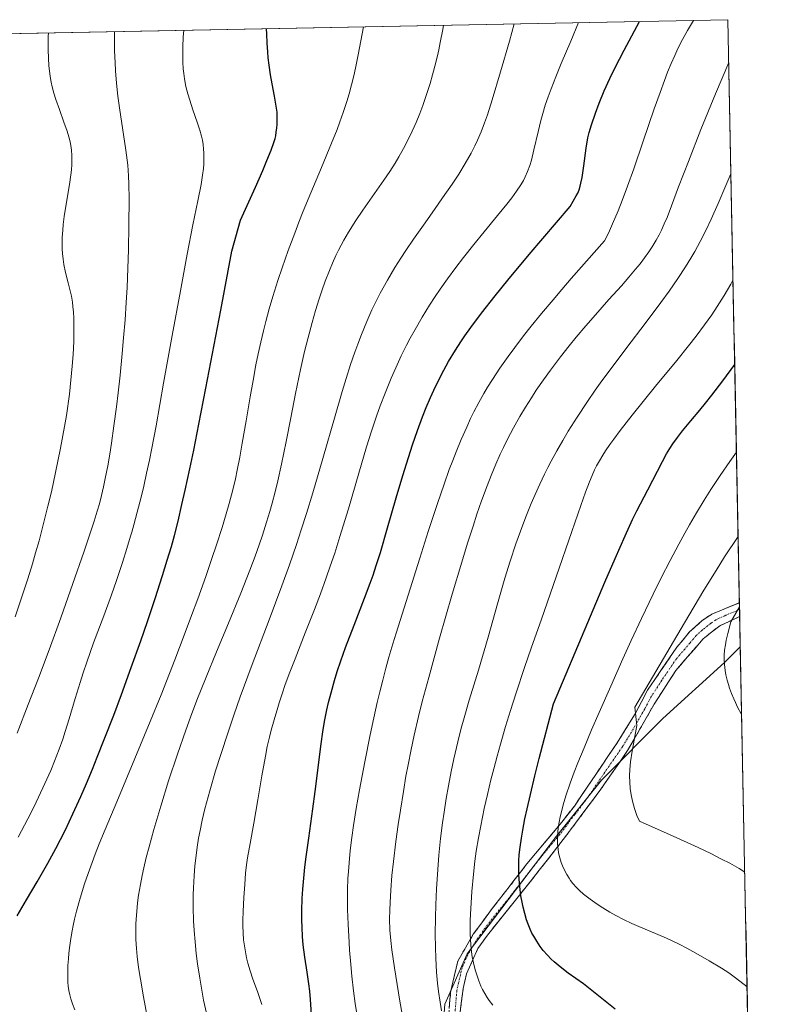
# Model space of a CAD drawing. Units: metres. Extents: x 635278 to 638749, y 4701986 to 4704366.
# Drawn here: x 638498 to 638715, y 4704081 to 4704366 of the extents above; entities that cross this region are included whole.
import ezdxf

# ---------------------------------------------------------------- set-up
doc = ezdxf.new("R2010")
doc.units = ezdxf.units.M
doc.header["$MEASUREMENT"] = 0
doc.linetypes.add('TRAZO_Y_PUNTO', pattern=[1, 0.5, -0.25, 0, -0.25])
doc.linetypes.add('TRAZOSX2', pattern=[1.5, 1, -0.5])
for name, color, linetype, lineweight in [('Arbolado forestal CxS', 92, 'Continuous', 0), ('Camino', 19, 'TRAZOSX2', 0), ('Camino Cxs', 19, 'Continuous', 0), ('Camino eje', 19, 'TRAZO_Y_PUNTO', 0), ('Curva de nivel maestra', 36, 'Continuous', 30), ('Curva de nivel normal', 36, 'Continuous', 0), ('Matorral CxS', 135, 'Continuous', 0), ('Municipio CxS', 142, 'Continuous', 0)]:
    doc.layers.add(name, color=color, linetype=linetype, lineweight=lineweight)

# ---------------------------------------------------------------- blocks, each defined once
blk = doc.blocks.new('*U171')
at = {"layer": 'Curva de nivel normal', "color": 36, "linetype": 'Continuous', "lineweight": 0}
blk.add_polyline3d([(638496.81, 4704159.77, 690), (638499.99, 4704168.05, 690), (638502.97, 4704175.74, 690), (638506.04, 4704183.87, 690), (638509.41, 4704193.15, 690), (638512.93, 4704203.16, 690), (638516.07, 4704212.22, 690), (638518.05, 4704217.97, 690), (638519.11, 4704221.17, 690), (638520.01, 4704224.09, 690), (638520.61, 4704226.17, 690), (638521.23, 4704228.59, 690), (638521.83, 4704231.13, 690), (638522.34, 4704233.53, 690), (638523.03, 4704237.18, 690), (638523.61, 4704240.59, 690), (638524.1, 4704243.73, 690), (638524.82, 4704248.78, 690), (638525.55, 4704254.28, 690), (638526.04, 4704258.31, 690), (638526.6, 4704263.46, 690), (638527.24, 4704269.71, 690), (638527.65, 4704274.26, 690), (638528.05, 4704279.43, 690), (638528.4, 4704284.51, 690), (638528.65, 4704288.81, 690), (638528.89, 4704294.45, 690), (638529.06, 4704299.7, 690), (638529.17, 4704306.85, 690), (638529.21, 4704314.49, 690), (638529.17, 4704318.69, 690), (638529.07, 4704321.13, 690), (638528.82, 4704324.22, 690), (638528.27, 4704328.56, 690), (638526.44, 4704340.82, 690), (638526, 4704344.18, 690), (638525.59, 4704347.97, 690), (638525.3, 4704351.49, 690), (638525.16, 4704353.99, 690), (638525.04, 4704357.35, 690), (638524.95, 4704362.41, 690), (638524.9517, 4704362.8491, 690)], dxfattribs=at)
blk = doc.blocks.new('*U172')
at = {"layer": 'Curva de nivel normal', "color": 36, "linetype": 'Continuous', "lineweight": 0}
blk.add_polyline3d([(638496.22, 4704193.47, 685), (638498.46, 4704200.09, 685), (638499.88, 4704204.47, 685), (638501.22, 4704208.82, 685), (638502.15, 4704211.96, 685), (638503.16, 4704215.49, 685), (638504.29, 4704219.72, 685), (638505.73, 4704225.46, 685), (638506.72, 4704229.68, 685), (638507.93, 4704235.27, 685), (638509.35, 4704242.32, 685), (638510.5, 4704248.52, 685), (638511.05, 4704251.76, 685), (638511.94, 4704257.95, 685), (638512.75, 4704266.07, 685), (638512.99, 4704269.44, 685), (638513.19, 4704273.18, 685), (638513.26, 4704275.85, 685), (638513.26, 4704278.28, 685), (638513.22, 4704279.92, 685), (638513.11, 4704281.66, 685), (638512.96, 4704283.29, 685), (638512.79, 4704284.6, 685), (638512.51, 4704286.29, 685), (638512.17, 4704287.86, 685), (638511.58, 4704290.19, 685), (638510.84, 4704293.14, 685), (638510.35, 4704295.46, 685), (638510.11, 4704297.01, 685), (638509.95, 4704298.64, 685), (638509.88, 4704299.89, 685), (638509.84, 4704301.13, 685), (638509.84, 4704301.69, 685), (638509.89, 4704303.26, 685), (638510.02, 4704305.43, 685), (638510.17, 4704307.06, 685), (638510.46, 4704309.34, 685), (638511.09, 4704313.49, 685), (638511.93, 4704318.64, 685), (638512.34, 4704321.46, 685), (638512.51, 4704322.89, 685), (638512.62, 4704324.39, 685), (638512.67, 4704325.82, 685), (638512.65, 4704327, 685), (638512.51, 4704328.59, 685), (638512.33, 4704329.9, 685), (638512.12, 4704330.97, 685), (638511.75, 4704332.46, 685), (638511.28, 4704334.03, 685), (638510.36, 4704336.67, 685), (638509.04, 4704340.33, 685), (638508.03, 4704343.22, 685), (638507.46, 4704345.07, 685), (638506.97, 4704346.91, 685), (638506.67, 4704348.27, 685), (638506.39, 4704349.86, 685), (638506.16, 4704351.51, 685), (638506.01, 4704353.02, 685), (638505.88, 4704355.2, 685), (638505.82, 4704357.57, 685), (638505.83, 4704361.58, 685), (638505.85, 4704362.47, 685)], dxfattribs=at)
blk = doc.blocks.new('*U177')
at = {"layer": 'Curva de nivel normal', "color": 36, "linetype": 'Continuous', "lineweight": 0}
blk.add_polyline3d([(638707.51756, 4704119.59224, 760), (638705.87, 4704120.57, 760), (638703.15, 4704122.11, 760), (638700.83, 4704123.35, 760), (638697.67, 4704124.95, 760), (638694.04, 4704126.7, 760), (638690.86, 4704128.18, 760), (638685.93, 4704130.39, 760), (638677.01, 4704134.28, 760), (638676.31, 4704135.95, 760), (638675.54, 4704138.02, 760), (638674.96, 4704140.08, 760), (638674.59, 4704141.94, 760), (638674.36, 4704143.78, 760), (638674.22, 4704145.6, 760), (638674.17, 4704147.4, 760), (638674.22, 4704149.26, 760), (638674.44, 4704151.45, 760), (638674.89, 4704154.59, 760), (638676.23, 4704161.99, 760), (638675.67, 4704167.27, 760), (638690.02, 4704191.76, 760), (638695.67, 4704201.17, 760), (638699.19, 4704206.89, 760), (638701.67, 4704210.79, 760), (638705.58568, 4704216.72574, 760)], dxfattribs=at)
blk = doc.blocks.new('*U178')
at = {"layer": 'Curva de nivel normal', "color": 36, "linetype": 'Continuous', "lineweight": 0}
blk.add_polyline3d([(638534.34, 4704078.21, 710), (638533.4, 4704083.41, 710), (638532.48, 4704088.55, 710), (638531.95, 4704091.94, 710), (638531.56, 4704095.16, 710), (638531.35, 4704097.45, 710), (638531.22, 4704100.03, 710), (638531.17, 4704102.6, 710), (638531.2, 4704104.45, 710), (638531.27, 4704105.95, 710), (638531.43, 4704108.19, 710), (638531.68, 4704110.66, 710), (638531.99, 4704112.87, 710), (638532.5, 4704115.95, 710), (638533.01, 4704118.58, 710), (638533.48, 4704120.76, 710), (638534.19, 4704123.78, 710), (638534.99, 4704126.9, 710), (638536.36, 4704131.85, 710), (638538.39, 4704138.68, 710), (638540.68, 4704146, 710), (638543.22, 4704153.67, 710), (638545.63, 4704160.62, 710), (638547, 4704164.44, 710), (638548.86, 4704169.3, 710), (638551.52, 4704176, 710), (638554.55, 4704183.38, 710), (638557.97, 4704191.59, 710), (638561.57, 4704200.33, 710), (638564.21, 4704207.01, 710), (638565.71, 4704211.03, 710), (638566.86, 4704214.27, 710), (638567.81, 4704217.07, 710), (638569.02, 4704220.86, 710), (638569.96, 4704223.97, 710), (638570.65, 4704226.41, 710), (638571.51, 4704229.65, 710), (638572.28, 4704232.81, 710), (638573.36, 4704237.64, 710), (638574.7, 4704244.18, 710), (638576.04, 4704251.07, 710), (638577.42, 4704258.12, 710), (638578.88, 4704265.08, 710), (638580.06, 4704270.27, 710), (638580.96, 4704273.92, 710), (638582.21, 4704278.65, 710), (638583.22, 4704282.16, 710), (638584.26, 4704285.51, 710), (638585.05, 4704287.87, 710), (638586.05, 4704290.63, 710), (638587.26, 4704293.75, 710), (638588.16, 4704295.89, 710), (638589.14, 4704298.04, 710), (638589.89, 4704299.59, 710), (638591.43, 4704302.52, 710), (638592.73, 4704304.84, 710), (638594.88, 4704308.24, 710), (638596.9, 4704311.2, 710), (638600.32, 4704316.03, 710), (638603.03, 4704319.89, 710), (638604.69, 4704322.36, 710), (638606.27, 4704324.84, 710), (638607.38, 4704326.68, 710), (638608.69, 4704329.02, 710), (638610.17, 4704331.88, 710), (638611.2, 4704334.02, 710), (638612.32, 4704336.55, 710), (638613.4, 4704339.17, 710), (638614.29, 4704341.54, 710), (638615.47, 4704344.95, 710), (638616.41, 4704347.91, 710), (638617.12, 4704350.42, 710), (638618.04, 4704353.99, 710), (638618.71, 4704356.75, 710), (638618.91, 4704357.62, 710), (638619.34, 4704359.75, 710), (638620.08, 4704363.52, 710), (638620.29, 4704364.72, 710)], dxfattribs=at)
blk = doc.blocks.new('*U179')
at = {"layer": 'Curva de nivel normal', "color": 36, "linetype": 'Continuous', "lineweight": 0}
blk.add_polyline3d([(638513.51, 4704079.71, 705), (638512.84, 4704081.4, 705), (638512.33, 4704082.92, 705), (638512.04, 4704084, 705), (638511.79, 4704085.24, 705), (638511.61, 4704086.52, 705), (638511.51, 4704087.72, 705), (638511.44, 4704089.49, 705), (638511.44, 4704091.11, 705), (638511.5, 4704092.52, 705), (638511.63, 4704094.49, 705), (638511.78, 4704096.11, 705), (638512.04, 4704098.28, 705), (638512.34, 4704100.36, 705), (638512.71, 4704102.56, 705), (638513.02, 4704104.14, 705), (638513.42, 4704105.95, 705), (638513.99, 4704108.24, 705), (638515.05, 4704112.03, 705), (638516.33, 4704116.15, 705), (638517.35, 4704119.17, 705), (638518.49, 4704122.33, 705), (638519.4, 4704124.77, 705), (638520.58, 4704127.77, 705), (638522.25, 4704131.86, 705), (638525.63, 4704139.95, 705), (638530.9, 4704152.47, 705), (638535.33, 4704163.13, 705), (638538.47, 4704170.89, 705), (638542.46, 4704181.02, 705), (638545.2, 4704188.14, 705), (638547.33, 4704193.84, 705), (638549.1, 4704198.69, 705), (638551.41, 4704205.16, 705), (638553.22, 4704210.35, 705), (638554.54, 4704214.3, 705), (638556.17, 4704219.37, 705), (638557.38, 4704223.33, 705), (638558.22, 4704226.31, 705), (638559.25, 4704230.2, 705), (638560.01, 4704233.38, 705), (638560.56, 4704235.97, 705), (638561.28, 4704239.65, 705), (638562.01, 4704243.7, 705), (638563.11, 4704250.21, 705), (638564.27, 4704257.15, 705), (638565.11, 4704261.91, 705), (638565.96, 4704266.42, 705), (638566.6, 4704269.57, 705), (638567.34, 4704273, 705), (638568.11, 4704276.28, 705), (638568.8, 4704279.01, 705), (638569.78, 4704282.63, 705), (638570.83, 4704286.21, 705), (638572.31, 4704290.86, 705), (638573.54, 4704294.5, 705), (638575.31, 4704299.5, 705), (638577.18, 4704304.55, 705), (638578.4, 4704307.76, 705), (638579.66, 4704310.93, 705), (638581.83, 4704316.23, 705), (638584.92, 4704323.58, 705), (638587.86, 4704330.62, 705), (638589.44, 4704334.55, 705), (638590.28, 4704336.77, 705), (638591.23, 4704339.47, 705), (638592.26, 4704342.64, 705), (638592.95, 4704344.91, 705), (638593.66, 4704347.48, 705), (638594.29, 4704350.05, 705), (638594.8, 4704352.29, 705), (638595.57, 4704356.18, 705), (638597.07, 4704364.27, 705)], dxfattribs=at)
blk = doc.blocks.new('*U184')
at = {"layer": 'Curva de nivel normal', "color": 36, "linetype": 'Continuous', "lineweight": 0}
blk.add_polyline3d([(638634.53, 4704081.06, 745), (638633.52, 4704082.41, 745), (638632.9, 4704083.29, 745), (638632.22, 4704084.41, 745), (638631.6, 4704085.57, 745), (638631.11, 4704086.58, 745), (638630.48, 4704088.1, 745), (638629.88, 4704089.78, 745), (638629.44, 4704091.26, 745), (638628.95, 4704093.32, 745), (638628.62, 4704095.06, 745), (638628.42, 4704096.5, 745), (638628.2, 4704098.48, 745), (638628.07, 4704100.18, 745), (638628.01, 4704101.6, 745), (638627.98, 4704103.58, 745), (638628.01, 4704105.66, 745), (638628.15, 4704109.06, 745), (638628.48, 4704113.92, 745), (638628.94, 4704118.96, 745), (638629.36, 4704122.77, 745), (638629.76, 4704125.58, 745), (638630.38, 4704129.46, 745), (638631.04, 4704132.97, 745), (638632.06, 4704137.94, 745), (638632.97, 4704141.99, 745), (638634, 4704146.25, 745), (638634.83, 4704149.48, 745), (638635.79, 4704153.1, 745), (638636.78, 4704156.62, 745), (638638.26, 4704161.67, 745), (638639.67, 4704166.32, 745), (638641.32, 4704171.47, 745), (638643.74, 4704178.75, 745), (638645.68, 4704184.43, 745), (638648.62, 4704192.76, 745), (638652.93, 4704205.04, 745), (638657.44, 4704218.2, 745), (638660.02, 4704225.74, 745), (638661.42, 4704229.59, 745), (638662.55, 4704232.52, 745), (638663.32, 4704234.38, 745), (638664.05, 4704236, 745), (638664.63, 4704237.19, 745), (638665.44, 4704238.66, 745), (638666.38, 4704240.24, 745), (638667.23, 4704241.55, 745), (638668.49, 4704243.39, 745), (638669.59, 4704244.94, 745), (638671.42, 4704247.39, 745), (638674.89, 4704251.88, 745), (638681.68, 4704260.29, 745), (638687.85, 4704267.72, 745), (638691.23, 4704271.91, 745), (638693.4, 4704274.69, 745), (638695.85, 4704277.97, 745), (638697.97, 4704280.94, 745), (638699.52, 4704283.26, 745), (638701.51, 4704286.46, 745), (638703.49, 4704289.82, 745), (638704.11, 4704290.94, 745)], dxfattribs=at)
blk = doc.blocks.new('*U191')
at = {"layer": 'Curva de nivel normal', "color": 36, "linetype": 'Continuous', "lineweight": 0}
blk.add_polyline3d([(638497.07, 4704129.66, 695), (638499.89, 4704134.94, 695), (638501.74, 4704138.52, 695), (638504.87, 4704145.18, 695), (638506.54, 4704149, 695), (638507.63, 4704151.67, 695), (638508.97, 4704155.19, 695), (638509.99, 4704158.04, 695), (638510.73, 4704160.24, 695), (638511.87, 4704163.91, 695), (638513.62, 4704169.84, 695), (638515.02, 4704174.48, 695), (638515.92, 4704177.3, 695), (638516.95, 4704180.34, 695), (638518.96, 4704185.9, 695), (638521.87, 4704193.74, 695), (638524.09, 4704199.8, 695), (638525.54, 4704203.94, 695), (638527.3, 4704209.22, 695), (638528.57, 4704213.22, 695), (638529.65, 4704216.79, 695), (638529.99, 4704217.94, 695), (638530.6, 4704220.1, 695), (638531.58, 4704223.73, 695), (638532.7, 4704228.09, 695), (638533.48, 4704231.3, 695), (638534.31, 4704235.03, 695), (638535.13, 4704238.84, 695), (638535.82, 4704242.29, 695), (638537.02, 4704248.79, 695), (638539.2, 4704261.1, 695), (638541.69, 4704274.96, 695), (638544.07, 4704287.84, 695), (638546.08, 4704298.46, 695), (638547.71, 4704306.91, 695), (638549.13, 4704313.9, 695), (638550.07, 4704318.65, 695), (638550.51, 4704321.33, 695), (638550.74, 4704323.24, 695), (638550.85, 4704324.5, 695), (638550.9, 4704326.02, 695), (638550.88, 4704327.83, 695), (638550.81, 4704328.9, 695), (638550.66, 4704330.18, 695), (638550.44, 4704331.48, 695), (638550.2, 4704332.62, 695), (638549.74, 4704334.33, 695), (638548.98, 4704336.68, 695), (638547.73, 4704340.25, 695), (638546.77, 4704343.09, 695), (638546.23, 4704344.91, 695), (638545.7, 4704347.03, 695), (638545.29, 4704349.19, 695), (638545.06, 4704350.78, 695), (638544.92, 4704352.09, 695), (638544.8, 4704354.09, 695), (638544.74, 4704356.35, 695), (638544.78, 4704358.41, 695), (638544.93, 4704361.35, 695), (638545.09, 4704363.24, 695)], dxfattribs=at)
blk = doc.blocks.new('*U194')
at = {"layer": 'Curva de nivel normal', "color": 36, "linetype": 'Continuous', "lineweight": 0}
blk.add_polyline3d([(638708.18, 4704086.37, 755), (638704.88, 4704088.99, 755), (638702.92, 4704090.39, 755), (638700.8, 4704091.77, 755), (638697.24, 4704093.91, 755), (638693.32, 4704096.14, 755), (638690.74, 4704097.55, 755), (638688.48, 4704098.72, 755), (638684.85, 4704100.46, 755), (638679.79, 4704102.52, 755), (638676.83, 4704103.79, 755), (638674.82, 4704104.7, 755), (638672.39, 4704105.88, 755), (638670.17, 4704107.02, 755), (638668.45, 4704107.97, 755), (638666.37, 4704109.21, 755), (638664.75, 4704110.26, 755), (638662.72, 4704111.71, 755), (638660.86, 4704113.19, 755), (638659.66, 4704114.26, 755), (638658.8, 4704115.13, 755), (638657.76, 4704116.3, 755), (638657.09, 4704117.15, 755), (638656.62, 4704117.81, 755), (638655.95, 4704118.88, 755), (638655.19, 4704120.31, 755), (638654.69, 4704121.42, 755), (638654.36, 4704122.32, 755), (638653.96, 4704123.67, 755), (638653.62, 4704125.14, 755), (638653.45, 4704126.23, 755), (638653.32, 4704127.68, 755), (638653.28, 4704128.87, 755), (638653.31, 4704129.85, 755), (638653.42, 4704131.36, 755), (638653.6, 4704132.93, 755), (638653.78, 4704134.05, 755), (638654.07, 4704135.52, 755), (638654.52, 4704137.44, 755), (638654.95, 4704139.03, 755), (638655.74, 4704141.62, 755), (638657, 4704145.34, 755), (638658.14, 4704148.45, 755), (638659.2, 4704151.18, 755), (638660.98, 4704155.57, 755), (638663.15, 4704160.77, 755), (638665.31, 4704165.77, 755), (638668.69, 4704173.44, 755), (638672.22, 4704181.29, 755), (638674.67, 4704186.66, 755), (638677.62, 4704192.94, 755), (638680.99, 4704199.99, 755), (638683.33, 4704204.75, 755), (638685.9, 4704209.79, 755), (638688.38, 4704214.49, 755), (638690.12, 4704217.68, 755), (638691.51, 4704220.12, 755), (638693.54, 4704223.58, 755), (638695.75, 4704227.21, 755), (638697.71, 4704230.29, 755), (638700.43, 4704234.37, 755), (638703.22, 4704238.44, 755), (638705.1, 4704241.1, 755)], dxfattribs=at)
blk = doc.blocks.new('*U196')
at = {"layer": 'Curva de nivel normal', "color": 36, "linetype": 'Continuous', "lineweight": 0}
blk.add_polyline3d([(638706.61, 4704165.16, 765), (638706.47, 4704165.4, 765), (638705.46, 4704167.28, 765), (638704.79, 4704168.63, 765), (638704.31, 4704169.71, 765), (638703.68, 4704171.27, 765), (638703.12, 4704172.81, 765), (638702.78, 4704173.85, 765), (638702.44, 4704175.11, 765), (638702.08, 4704176.7, 765), (638701.87, 4704177.94, 765), (638701.67, 4704179.62, 765), (638701.58, 4704181.22, 765), (638701.58, 4704182.36, 765), (638701.69, 4704183.81, 765), (638701.9, 4704185.37, 765), (638702.14, 4704186.68, 765), (638702.58, 4704188.61, 765), (638703.49, 4704191.98, 765), (638705.99, 4704196.35, 765)], dxfattribs=at)
blk = doc.blocks.new('*U199')
at = {"layer": 'Curva de nivel normal', "color": 36, "linetype": 'Continuous', "lineweight": 0}
blk.add_polyline3d([(638608.75, 4704075.77, 735), (638607.65, 4704082.2, 735), (638606.07, 4704091.88, 735), (638605.28, 4704097.09, 735), (638604.98, 4704099.72, 735), (638604.77, 4704102.76, 735), (638604.68, 4704106.01, 735), (638604.7, 4704108.56, 735), (638604.79, 4704110.77, 735), (638605.01, 4704114.34, 735), (638605.36, 4704118.57, 735), (638605.78, 4704122.59, 735), (638606.49, 4704128.4, 735), (638607.17, 4704133.39, 735), (638607.78, 4704137.46, 735), (638608.66, 4704142.9, 735), (638609.41, 4704147.29, 735), (638610.04, 4704150.65, 735), (638610.91, 4704155.02, 735), (638611.81, 4704159.22, 735), (638613.05, 4704164.6, 735), (638614.11, 4704168.92, 735), (638615.98, 4704175.94, 735), (638619.13, 4704187.32, 735), (638622.8, 4704200.04, 735), (638625.55, 4704209.29, 735), (638627.24, 4704214.78, 735), (638628.84, 4704219.76, 735), (638629.96, 4704223.16, 735), (638631.31, 4704227.04, 735), (638632.9, 4704231.39, 735), (638634.08, 4704234.4, 735), (638635.45, 4704237.67, 735), (638636.73, 4704240.57, 735), (638637.64, 4704242.51, 735), (638638.82, 4704244.89, 735), (638640.57, 4704248.18, 735), (638642.42, 4704251.5, 735), (638644.02, 4704254.17, 735), (638645.74, 4704256.91, 735), (638647.15, 4704259.06, 735), (638649.19, 4704262.03, 735), (638651.23, 4704264.87, 735), (638654.14, 4704268.74, 735), (638656.64, 4704271.92, 735), (638658.69, 4704274.43, 735), (638661.5, 4704277.74, 735), (638664.29, 4704280.93, 735), (638668.19, 4704285.31, 735), (638671.79, 4704289.33, 735), (638673.98, 4704291.83, 735), (638675.9, 4704294.11, 735), (638677.18, 4704295.69, 735), (638678.49, 4704297.42, 735), (638679.7, 4704299.11, 735), (638680.66, 4704300.54, 735), (638681.84, 4704302.49, 735), (638682.74, 4704304.1, 735), (638683.4, 4704305.41, 735), (638684.21, 4704307.21, 735), (638685, 4704309.12, 735), (638686.26, 4704312.44, 735), (638688.33, 4704317.96, 735), (638691.18, 4704325.33, 735), (638694.84, 4704334.52, 735), (638699.09, 4704344.9, 735), (638702.86, 4704353.93, 735)], dxfattribs=at)
blk = doc.blocks.new('*U200')
at = {"layer": 'Curva de nivel normal', "color": 36, "linetype": 'Continuous', "lineweight": 0}
blk.add_polyline3d([(638595.16, 4704078.51, 730), (638594.72, 4704081.54, 730), (638594.24, 4704085.2, 730), (638593.76, 4704089.47, 730), (638593.43, 4704092.83, 730), (638593.08, 4704096.92, 730), (638592.92, 4704099.16, 730), (638592.63, 4704104.51, 730), (638592.47, 4704108.76, 730), (638592.49, 4704114.39, 730), (638592.6, 4704117.69, 730), (638592.72, 4704119.71, 730), (638592.92, 4704122.24, 730), (638593.28, 4704125.84, 730), (638593.73, 4704129.58, 730), (638594.22, 4704133.01, 730), (638595.02, 4704137.99, 730), (638595.96, 4704143.37, 730), (638597.49, 4704151.45, 730), (638599.05, 4704159.28, 730), (638600.09, 4704164.21, 730), (638601.09, 4704168.66, 730), (638601.82, 4704171.74, 730), (638602.68, 4704175.16, 730), (638603.6, 4704178.62, 730), (638604.48, 4704181.74, 730), (638605.62, 4704185.63, 730), (638606.59, 4704188.78, 730), (638610.01, 4704199.74, 730), (638613.39, 4704210.49, 730), (638615.85, 4704218.18, 730), (638618.53, 4704226.31, 730), (638620.42, 4704231.85, 730), (638621.95, 4704236.12, 730), (638622.93, 4704238.73, 730), (638623.9, 4704241.19, 730), (638625.41, 4704244.85, 730), (638626.99, 4704248.41, 730), (638628.14, 4704250.86, 730), (638629.09, 4704252.77, 730), (638630.51, 4704255.47, 730), (638631.98, 4704258.11, 730), (638633.04, 4704259.91, 730), (638634.46, 4704262.18, 730), (638636.62, 4704265.43, 730), (638639, 4704268.83, 730), (638640.93, 4704271.45, 730), (638643.48, 4704274.81, 730), (638645.67, 4704277.6, 730), (638648.64, 4704281.24, 730), (638652, 4704285.26, 730), (638654.54, 4704288.24, 730), (638657.29, 4704291.41, 730), (638666.92, 4704302.28, 730), (638668.01, 4704304.53, 730), (638669.24, 4704307.26, 730), (638670.82, 4704311, 730), (638671.99, 4704313.95, 730), (638673.55, 4704318.1, 730), (638675.37, 4704323.19, 730), (638678.13, 4704331.17, 730), (638681.31, 4704340.49, 730), (638682.98, 4704345.25, 730), (638684.27, 4704348.78, 730), (638685.17, 4704351.13, 730), (638686.19, 4704353.63, 730), (638687.22, 4704356, 730), (638688.16, 4704357.97, 730), (638689.5, 4704360.6, 730), (638690.96, 4704363.22, 730), (638692.7, 4704366.15, 730)], dxfattribs=at)
blk = doc.blocks.new('*U201')
at = {"layer": 'Curva de nivel normal', "color": 36, "linetype": 'Continuous', "lineweight": 0}
blk.add_polyline3d([(638567.69, 4704081.24, 720), (638566.37, 4704084.98, 720), (638565.09, 4704088.58, 720), (638564.3, 4704090.95, 720), (638563.65, 4704093.22, 720), (638563.27, 4704094.71, 720), (638563.02, 4704095.92, 720), (638562.4, 4704099.91, 720), (638562.16, 4704104.03, 720), (638562.16, 4704105.66, 720), (638562.23, 4704108.14, 720), (638562.45, 4704112.17, 720), (638562.7, 4704115.98, 720), (638562.97, 4704119.26, 720), (638563.23, 4704121.63, 720), (638563.54, 4704123.65, 720), (638564.29, 4704127.87, 720), (638565.35, 4704133.69, 720), (638566.54, 4704140.51, 720), (638567.71, 4704147.48, 720), (638568.7, 4704153.12, 720), (638569.24, 4704155.89, 720), (638569.85, 4704158.59, 720), (638570.36, 4704160.63, 720), (638571.2, 4704163.61, 720), (638572.28, 4704167.19, 720), (638572.71, 4704168.56, 720), (638573.57, 4704171.22, 720), (638574.47, 4704173.83, 720), (638575.8, 4704177.48, 720), (638577.29, 4704181.34, 720), (638580.24, 4704188.81, 720), (638582.91, 4704195.6, 720), (638584.65, 4704200.17, 720), (638586.32, 4704204.75, 720), (638587.49, 4704208.1, 720), (638588.79, 4704211.94, 720), (638590.3, 4704216.68, 720), (638592.72, 4704224.69, 720), (638595.75, 4704235.08, 720), (638598, 4704242.67, 720), (638599.42, 4704247.22, 720), (638600.86, 4704251.52, 720), (638601.95, 4704254.58, 720), (638603.34, 4704258.24, 720), (638605.09, 4704262.52, 720), (638606.43, 4704265.57, 720), (638608.03, 4704268.99, 720), (638609.56, 4704272.07, 720), (638610.63, 4704274.13, 720), (638612.04, 4704276.68, 720), (638614.09, 4704280.19, 720), (638616.25, 4704283.71, 720), (638617.9, 4704286.24, 720), (638619.28, 4704288.28, 720), (638621.42, 4704291.3, 720), (638623.83, 4704294.59, 720), (638626.02, 4704297.45, 720), (638629.04, 4704301.27, 720), (638632.05, 4704304.95, 720), (638635.94, 4704309.63, 720), (638638.61, 4704312.89, 720), (638640.04, 4704314.72, 720), (638641.44, 4704316.66, 720), (638642.65, 4704318.51, 720), (638643.4, 4704319.8, 720), (638643.93, 4704320.84, 720), (638644.61, 4704322.38, 720), (638645.26, 4704324.11, 720), (638645.74, 4704325.7, 720), (638646.48, 4704328.7, 720), (638647.65, 4704333.85, 720), (638648.47, 4704337.2, 720), (638649.02, 4704339.19, 720), (638649.76, 4704341.56, 720), (638650.61, 4704344.05, 720), (638651.47, 4704346.37, 720), (638652.8, 4704349.8, 720), (638654.36, 4704353.61, 720), (638657.11, 4704360.13, 720), (638659.37, 4704365.49, 720)], dxfattribs=at)
blk = doc.blocks.new('*U205')
at = {"layer": 'Curva de nivel normal', "color": 36, "linetype": 'Continuous', "lineweight": 0}
blk.add_polyline3d([(638619.74, 4704079.43, 740), (638619.3, 4704081.87, 740), (638618.83, 4704085, 740), (638618.55, 4704087.44, 740), (638618.28, 4704090.64, 740), (638618.04, 4704094.64, 740), (638617.92, 4704097.69, 740), (638617.88, 4704101.61, 740), (638617.91, 4704106.44, 740), (638618.01, 4704110.09, 740), (638618.23, 4704114.72, 740), (638618.6, 4704120.34, 740), (638618.95, 4704124.47, 740), (638619.45, 4704129.25, 740), (638620.01, 4704133.87, 740), (638620.44, 4704136.96, 740), (638621.05, 4704140.83, 740), (638621.68, 4704144.52, 740), (638622.48, 4704148.69, 740), (638623.26, 4704152.39, 740), (638624.41, 4704157.28, 740), (638625.41, 4704161.21, 740), (638626.25, 4704164.26, 740), (638627.74, 4704169.34, 740), (638630.37, 4704178.05, 740), (638633.19, 4704187.61, 740), (638635.94, 4704197.24, 740), (638638.08, 4704204.67, 740), (638639.6, 4704209.59, 740), (638641.23, 4704214.56, 740), (638642.53, 4704218.24, 740), (638644.12, 4704222.45, 740), (638645.68, 4704226.3, 740), (638646.8, 4704228.91, 740), (638648.16, 4704231.89, 740), (638649.55, 4704234.81, 740), (638650.48, 4704236.67, 740), (638651.45, 4704238.54, 740), (638653.06, 4704241.48, 740), (638654.79, 4704244.53, 740), (638656.4, 4704247.22, 740), (638658.95, 4704251.27, 740), (638661.94, 4704255.77, 740), (638664.24, 4704259.1, 740), (638666.15, 4704261.78, 740), (638669.08, 4704265.76, 740), (638673.1, 4704271.1, 740), (638678.96, 4704278.82, 740), (638683.2, 4704284.46, 740), (638685.61, 4704287.78, 740), (638688.1, 4704291.37, 740), (638690.36, 4704294.82, 740), (638691.88, 4704297.26, 740), (638693.02, 4704299.22, 740), (638694.63, 4704302.16, 740), (638696.33, 4704305.46, 740), (638697.8, 4704308.56, 740), (638699.85, 4704313.11, 740), (638702.08, 4704318.3, 740), (638703.5, 4704321.72, 740)], dxfattribs=at)
blk = doc.blocks.new('*U207')
at = {"layer": 'Curva de nivel normal', "color": 36, "linetype": 'Continuous', "lineweight": 0}
blk.add_polyline3d([(638551.61, 4704078.71, 715), (638550.8, 4704082.49, 715), (638550.26, 4704085.34, 715), (638549.67, 4704088.87, 715), (638549.05, 4704093.05, 715), (638548.68, 4704096.04, 715), (638548.34, 4704099.39, 715), (638548.07, 4704102.67, 715), (638547.92, 4704105.48, 715), (638547.8, 4704109.31, 715), (638547.78, 4704112.13, 715), (638547.79, 4704113, 715), (638547.85, 4704115.02, 715), (638548.04, 4704118.47, 715), (638548.26, 4704121.33, 715), (638548.52, 4704123.64, 715), (638548.94, 4704126.78, 715), (638549.36, 4704129.4, 715), (638549.78, 4704131.56, 715), (638550.42, 4704134.58, 715), (638551.2, 4704137.84, 715), (638552.61, 4704143.07, 715), (638554.29, 4704148.84, 715), (638555.76, 4704153.57, 715), (638557.9, 4704160.11, 715), (638559.56, 4704165.01, 715), (638561.43, 4704170.26, 715), (638564.89, 4704179.66, 715), (638569.76, 4704192.56, 715), (638573.44, 4704202.41, 715), (638575.65, 4704208.51, 715), (638577.68, 4704214.39, 715), (638579.09, 4704218.61, 715), (638580.63, 4704223.41, 715), (638582.44, 4704229.32, 715), (638585.35, 4704239.28, 715), (638588.89, 4704251.66, 715), (638590.93, 4704258.68, 715), (638592.08, 4704262.44, 715), (638593.38, 4704266.5, 715), (638594.6, 4704270.07, 715), (638595.43, 4704272.41, 715), (638596.51, 4704275.23, 715), (638598.06, 4704278.98, 715), (638599.53, 4704282.31, 715), (638600.58, 4704284.51, 715), (638601.96, 4704287.21, 715), (638604.01, 4704290.91, 715), (638606.21, 4704294.63, 715), (638607.91, 4704297.34, 715), (638609.36, 4704299.53, 715), (638611.6, 4704302.83, 715), (638614.45, 4704306.9, 715), (638617.67, 4704311.41, 715), (638620.03, 4704314.74, 715), (638622.79, 4704318.74, 715), (638624.69, 4704321.63, 715), (638626.59, 4704324.73, 715), (638628.27, 4704327.7, 715), (638629.34, 4704329.78, 715), (638630.11, 4704331.43, 715), (638631.15, 4704333.84, 715), (638632.18, 4704336.48, 715), (638633, 4704338.84, 715), (638634.37, 4704343.15, 715), (638636.8, 4704351.24, 715), (638639.38, 4704360.09, 715), (638640.76, 4704365.12, 715)], dxfattribs=at)
blk = doc.blocks.new('*U209')
at = {"layer": 'Curva de nivel maestra', "color": 36, "linetype": 'Continuous', "lineweight": 30}
blk.add_polyline3d([(638496.8, 4704106.89, 700), (638499.53, 4704111.58, 700), (638502.57, 4704116.74, 700), (638505.67, 4704122.15, 700), (638507.99, 4704126.38, 700), (638509.38, 4704129.03, 700), (638510.77, 4704131.83, 700), (638512.97, 4704136.45, 700), (638515.23, 4704141.42, 700), (638516.87, 4704145.17, 700), (638518.61, 4704149.32, 700), (638520.02, 4704152.79, 700), (638522.03, 4704157.91, 700), (638524.76, 4704165.01, 700), (638527.01, 4704171.02, 700), (638529.85, 4704178.79, 700), (638532.62, 4704186.55, 700), (638534.56, 4704192.13, 700), (638536.78, 4704198.79, 700), (638538.92, 4704205.41, 700), (638540.28, 4704209.83, 700), (638541.47, 4704213.86, 700), (638542.33, 4704216.99, 700), (638543.39, 4704221.17, 700), (638544.54, 4704225.95, 700), (638545.49, 4704230.14, 700), (638546.82, 4704236.31, 700), (638547.93, 4704241.68, 700), (638549.45, 4704249.23, 700), (638551.48, 4704259.62, 700), (638555.82, 4704282.29, 700), (638559.02, 4704299.33, 700), (638561.46, 4704308.28, 700), (638565.79, 4704317.84, 700), (638567.93, 4704322.7, 700), (638569.16, 4704325.59, 700), (638570.32, 4704328.53, 700), (638571.12, 4704330.77, 700), (638571.49, 4704331.98, 700), (638571.68, 4704332.74, 700), (638571.86, 4704333.79, 700), (638572.02, 4704335.05, 700), (638572.1, 4704335.95, 700), (638572.14, 4704337.04, 700), (638572.13, 4704338.43, 700), (638572.07, 4704339.54, 700), (638571.85, 4704341.31, 700), (638571.38, 4704344.17, 700), (638570.7, 4704347.74, 700), (638570.22, 4704350.36, 700), (638569.8, 4704353.18, 700), (638569.53, 4704355.33, 700), (638569.36, 4704357.05, 700), (638569.18, 4704359.57, 700), (638569.07, 4704362.26, 700), (638569.06, 4704363.72, 700)], dxfattribs=at)
blk = doc.blocks.new('*U211')
at = {"layer": 'Curva de nivel maestra', "color": 36, "linetype": 'Continuous', "lineweight": 30}
blk.add_polyline3d([(638669.97, 4704079.9, 750), (638660.79, 4704087.21, 750), (638656.42, 4704090.31, 750), (638655.03, 4704091.37, 750), (638653.49, 4704092.62, 750), (638652.32, 4704093.62, 750), (638651.49, 4704094.39, 750), (638650.38, 4704095.51, 750), (638649.15, 4704096.88, 750), (638648.26, 4704098.02, 750), (638647.26, 4704099.55, 750), (638646.4, 4704100.97, 750), (638645.9, 4704101.9, 750), (638645.36, 4704103.04, 750), (638644.75, 4704104.52, 750), (638644.32, 4704105.75, 750), (638643.8, 4704107.57, 750), (638643.32, 4704109.44, 750), (638643.03, 4704110.82, 750), (638642.71, 4704112.71, 750), (638642.38, 4704115.38, 750), (638642.19, 4704117.54, 750), (638642.11, 4704118.98, 750), (638642.08, 4704120.78, 750), (638642.11, 4704122.87, 750), (638642.21, 4704124.55, 750), (638642.45, 4704126.82, 750), (638642.82, 4704129.42, 750), (638643.22, 4704131.7, 750), (638643.87, 4704135.03, 750), (638644.49, 4704137.92, 750), (638645.43, 4704142.01, 750), (638646.75, 4704147.48, 750), (638648, 4704152.46, 750), (638652.17, 4704168.3, 750), (638662.04, 4704191.82, 750), (638667.03, 4704203.53, 750), (638669.96, 4704210.31, 750), (638672.88, 4704216.9, 750), (638675.05, 4704221.62, 750), (638676.31, 4704224.2, 750), (638679.46, 4704230.2, 750), (638683.7, 4704238.46, 750), (638684.87, 4704240.62, 750), (638685.83, 4704242.23, 750), (638686.71, 4704243.58, 750), (638688, 4704245.4, 750), (638689.48, 4704247.29, 750), (638691.9, 4704250.19, 750), (638694.47, 4704253.25, 750), (638696.19, 4704255.34, 750), (638697.97, 4704257.6, 750), (638701.12, 4704261.77, 750), (638704.6, 4704266.49, 750)], dxfattribs=at)
blk = doc.blocks.new('*U213')
at = {"layer": 'Curva de nivel maestra', "color": 36, "linetype": 'Continuous', "lineweight": 30}
blk.add_polyline3d([(638582.08, 4704078.35, 725), (638581.74, 4704082.69, 725), (638581.52, 4704085.08, 725), (638581.26, 4704087.25, 725), (638580.78, 4704090.64, 725), (638580.13, 4704094.98, 725), (638579.68, 4704098.47, 725), (638579.45, 4704100.92, 725), (638579.31, 4704103.59, 725), (638579.26, 4704105.68, 725), (638579.27, 4704108.46, 725), (638579.39, 4704111.95, 725), (638579.54, 4704114.6, 725), (638579.8, 4704117.76, 725), (638580.14, 4704121.03, 725), (638580.5, 4704123.98, 725), (638581.23, 4704129.36, 725), (638582.44, 4704137.85, 725), (638583.15, 4704142.93, 725), (638583.91, 4704148.99, 725), (638584.78, 4704156.06, 725), (638585.43, 4704160.83, 725), (638585.91, 4704163.68, 725), (638586.48, 4704166.52, 725), (638586.97, 4704168.68, 725), (638587.7, 4704171.49, 725), (638588.7, 4704174.99, 725), (638589.51, 4704177.63, 725), (638590.54, 4704180.73, 725), (638591.92, 4704184.61, 725), (638594.38, 4704191.08, 725), (638597.42, 4704198.86, 725), (638599.06, 4704203.19, 725), (638599.9, 4704205.56, 725), (638600.82, 4704208.33, 725), (638601.99, 4704212.13, 725), (638604.03, 4704219.2, 725), (638606.53, 4704227.88, 725), (638608.46, 4704234.34, 725), (638610.11, 4704239.6, 725), (638611.32, 4704243.25, 725), (638612.77, 4704247.4, 725), (638614.23, 4704251.36, 725), (638615.28, 4704254.04, 725), (638616.53, 4704257, 725), (638617.47, 4704259.11, 725), (638618.71, 4704261.66, 725), (638620.36, 4704264.84, 725), (638621.76, 4704267.34, 725), (638623.72, 4704270.62, 725), (638625.29, 4704273.11, 725), (638626.42, 4704274.79, 725), (638628.17, 4704277.24, 725), (638631.28, 4704281.36, 725), (638635.2, 4704286.35, 725), (638638.94, 4704290.94, 725), (638645.1, 4704298.34, 725), (638656.94, 4704312.28, 725), (638658.74, 4704315.35, 725), (638659.13, 4704316.15, 725), (638659.53, 4704317.12, 725), (638659.86, 4704318.1, 725), (638660.09, 4704318.98, 725), (638660.41, 4704320.62, 725), (638660.93, 4704323.99, 725), (638661.63, 4704329.14, 725), (638662.08, 4704332.14, 725), (638662.42, 4704333.67, 725), (638663.09, 4704335.89, 725), (638664.27, 4704339.3, 725), (638665.36, 4704342.21, 725), (638666.83, 4704345.77, 725), (638668.42, 4704349.29, 725), (638669.92, 4704352.32, 725), (638672.63, 4704357.52, 725), (638677.04, 4704365.81, 725), (638677.05, 4704365.84, 725)], dxfattribs=at)

msp = doc.modelspace()

# ---------------------------------------------------------------- linework, layer by layer
at = {"layer": 'Arbolado forestal CxS', "color": 92, "linetype": 'Continuous', "lineweight": 0}
for points in [[(638487.49, 4704362.11, 680.46), (638702.61, 4704366.34, 734.28), (638706.22, 4704184.81, 767.26), (638701.62, 4704180.21, 766.33), (638683.8, 4704164, 763.21), (638665.99, 4704146.18, 759.12), (638653.03, 4704129.97, 755.91), (638627.11, 4704095.94, 745.52), (638620.63, 4704081.35, 741.61), (638619.01, 4704060.29, 737.84), (638622.25, 4704034.36, 734.52), (638623.87, 4704013.29, 735.6), (638614.15, 4703980.88, 734.54), (638597.95, 4703951.71, 731.74), (638573.66, 4703929.02, 730.49), (638544.5, 4703909.57, 727.05), (638531.54, 4703893.37, 722.02), (638521.83, 4703873.92, 717.97), (638504.01, 4703847.99, 712.48)], [(638702.61, 4704366.34, 734.28), (638487.49, 4704362.11, 680.46)], [(638702.61, 4704366.34, 734.28), (638706.22, 4704184.81, 767.26)], [(638706.22, 4704184.81, 767.26), (638701.62, 4704180.21, 766.33), (638683.8, 4704164, 763.21), (638665.99, 4704146.18, 759.12), (638653.03, 4704129.97, 755.91), (638627.11, 4704095.94, 745.52), (638620.63, 4704081.35, 741.61), (638619.01, 4704060.29, 737.84), (638622.25, 4704034.36, 734.52), (638623.87, 4704013.29, 735.6), (638614.15, 4703980.88, 734.54), (638597.95, 4703951.71, 731.74), (638573.66, 4703929.02, 730.49), (638544.5, 4703909.57, 727.05), (638531.54, 4703893.37, 722.02), (638521.83, 4703873.92, 717.97), (638504.01, 4703847.99, 712.48)]]:
    msp.add_polyline3d(points, dxfattribs=at)
at = {"layer": 'Camino', "color": 19, "linetype": 'TRAZOSX2', "lineweight": 0}
for points in [[(638620.84, 4704066.64), (638622.32, 4704084.85), (638624.41, 4704093.79), (638628.91, 4704101.56), (638634.38, 4704109.02), (638640.69, 4704117.09), (638644.44, 4704121.95), (638654.53, 4704134.04), (638658.18, 4704138.7), (638670.56, 4704156.94), (638675.79, 4704165.43), (638679.4, 4704172.26), (638687.87, 4704184.69), (638691.43, 4704188.99), (638695.08, 4704192.29), (638697.96, 4704194.28), (638705.96, 4704197.56), (638705.97, 4704197.56)], [(638705.97, 4704197.56), (638706.01, 4704195.55)], [(638706.01, 4704195.55), (638706.05, 4704193.54)], [(638706.05, 4704193.54), (638706.04, 4704193.54), (638700.27, 4704190.88), (638695.45, 4704187.09), (638687.57, 4704177.94), (638681.29, 4704168.19), (638673.6, 4704154.72), (638665.88, 4704143.62), (638658.48, 4704133.69), (638653.33, 4704126.86), (638645.36, 4704116.73), (638633, 4704101.35), (638630.2, 4704097.43), (638626.96, 4704090.13), (638625.96, 4704085.83), (638623.32, 4704065)]]:
    msp.add_lwpolyline(points, dxfattribs=at)
at = {"layer": 'Camino Cxs', "color": 19, "linetype": 'Continuous', "lineweight": 0}
msp.add_polyline3d([(638621.95, 4704080.3, 741.53), (638622.32, 4704084.85, 742.38), (638623.37, 4704089.32, 742.94), (638624.41, 4704093.79, 743.32), (638626.66, 4704097.68, 744.49), (638628.91, 4704101.56, 745.36), (638631.65, 4704105.29, 746.49), (638634.38, 4704109.02, 747.36), (638636.48, 4704111.71, 748.64), (638638.59, 4704114.4, 749.54), (638640.69, 4704117.09, 750.32), (638642.57, 4704119.52, 751.07), (638644.44, 4704121.95, 751.82), (638646.96, 4704124.97, 752.95), (638649.49, 4704128, 753.89), (638652.01, 4704131.02, 755), (638654.53, 4704134.04, 755.8), (638656.36, 4704136.37, 756.44), (638658.18, 4704138.7, 756.81), (638660.66, 4704142.35, 757.22), (638663.13, 4704146, 757.71), (638665.61, 4704149.64, 757.89), (638668.08, 4704153.29, 758.05), (638670.56, 4704156.94, 758.51), (638673.18, 4704161.19, 759.1), (638675.79, 4704165.43, 759.56), (638677.6, 4704168.85, 759.72), (638679.4, 4704172.26, 759.72), (638681.52, 4704175.37, 760.09), (638683.64, 4704178.48, 760.2), (638685.75, 4704181.58, 760.46), (638687.87, 4704184.69, 760.68), (638689.65, 4704186.84, 761.04), (638691.43, 4704188.99, 761.82), (638695.08, 4704192.29, 762.02), (638697.96, 4704194.28, 762.55), (638701.96, 4704195.92, 763.44), (638705.96, 4704197.56, 764.45), (638705.97, 4704197.56, 764.46), (638706.05, 4704193.54, 765.07), (638706.05, 4704193.54, 765.07), (638706.04, 4704193.54, 765.07), (638703.16, 4704192.21, 764.71), (638700.27, 4704190.88, 764.1), (638697.86, 4704188.99, 763.39), (638695.45, 4704187.09, 762.83), (638692.82, 4704184.04, 762.22), (638690.2, 4704180.99, 761.91), (638687.57, 4704177.94, 761.49), (638685.48, 4704174.69, 761.24), (638683.38, 4704171.44, 761.13), (638681.29, 4704168.19, 760.77), (638679.37, 4704164.82, 760.79), (638677.45, 4704161.46, 760.28), (638675.52, 4704158.09, 759.69), (638673.6, 4704154.72, 759.56), (638671.03, 4704151.02, 759.07), (638668.45, 4704147.32, 758.76), (638665.88, 4704143.62, 758.38), (638663.41, 4704140.31, 757.89), (638660.95, 4704137, 757.38), (638658.48, 4704133.69, 756.95), (638655.91, 4704130.28, 755.97), (638653.33, 4704126.86, 755.09), (638650.67, 4704123.48, 754.01), (638648.02, 4704120.11, 752.94), (638645.36, 4704116.73, 751.77), (638642.27, 4704112.89, 750.52), (638639.18, 4704109.04, 749.17), (638636.09, 4704105.2, 747.85), (638633, 4704101.35, 746.76), (638630.2, 4704097.43, 745.62), (638628.58, 4704093.78, 744.99), (638626.96, 4704090.13, 743.91), (638625.96, 4704085.83, 743.17), (638625.43, 4704081.66, 742.56), (638624.9, 4704077.5, 741.76)], dxfattribs=at)
at = {"layer": 'Camino eje', "color": 19, "linetype": 'TRAZO_Y_PUNTO', "lineweight": 0}
msp.add_lwpolyline([(638706.01, 4704195.55), (638706, 4704195.55), (638702, 4704193.91), (638699.12, 4704192.58), (638697.68, 4704191.59), (638695.27, 4704189.69), (638693.44, 4704188.04), (638691.66, 4704185.89), (638687.72, 4704181.32), (638683.49, 4704175.1), (638680.35, 4704170.23), (638678.54, 4704166.81), (638674.7, 4704160.08), (638672.08, 4704155.83), (638668.22, 4704150.28), (638662.03, 4704141.16), (638658.33, 4704136.2), (638656.51, 4704133.87), (638653.93, 4704130.45), (638648.89, 4704124.41), (638644.9, 4704119.34), (638643.03, 4704116.91), (638639.87, 4704112.88), (638633.69, 4704105.19), (638630.96, 4704101.46), (638629.56, 4704099.5), (638627.31, 4704095.61), (638625.69, 4704091.96), (638624.64, 4704087.49), (638624.14, 4704085.34), (638623.4, 4704076.24)], dxfattribs=at)
at = {"layer": 'Matorral CxS', "color": 135, "linetype": 'Continuous', "lineweight": 0}
for points in [[(638504.01, 4703847.99, 712.48), (638521.83, 4703873.92, 717.97), (638531.54, 4703893.37, 722.02), (638544.5, 4703909.57, 727.05), (638573.66, 4703929.02, 730.49), (638597.95, 4703951.71, 731.74), (638614.15, 4703980.88, 734.54), (638623.87, 4704013.29, 735.6), (638622.25, 4704034.36, 734.52), (638619.01, 4704060.29, 737.84), (638620.63, 4704081.35, 741.61), (638627.11, 4704095.94, 745.52), (638653.03, 4704129.97, 755.91), (638665.99, 4704146.18, 759.12), (638683.8, 4704164, 763.21), (638701.62, 4704180.21, 766.33), (638706.22, 4704184.81, 767.26), (638715.21, 4703732.94, 729.3)], [(638706.22, 4704184.81, 767.26), (638701.62, 4704180.21, 766.33), (638683.8, 4704164, 763.21), (638665.99, 4704146.18, 759.12), (638653.03, 4704129.97, 755.91), (638627.11, 4704095.94, 745.52), (638620.63, 4704081.35, 741.61), (638619.01, 4704060.29, 737.84), (638622.25, 4704034.36, 734.52), (638623.87, 4704013.29, 735.6), (638614.15, 4703980.88, 734.54), (638597.95, 4703951.71, 731.74), (638573.66, 4703929.02, 730.49), (638544.5, 4703909.57, 727.05), (638531.54, 4703893.37, 722.02), (638521.83, 4703873.92, 717.97), (638504.01, 4703847.99, 712.48)], [(638706.22, 4704184.81, 767.26), (638715.21, 4703732.94, 729.3)]]:
    msp.add_polyline3d(points, dxfattribs=at)
at = {"layer": 'Municipio CxS', "color": 142, "linetype": 'Continuous', "lineweight": 0}
msp.add_polyline3d([(638492.97, 4704362.22, 681.11), (638497.97, 4704362.32, 682.25), (638502.96, 4704362.42, 683.86), (638507.95, 4704362.52, 685.1), (638512.94, 4704362.61, 686.59), (638517.93, 4704362.71, 688.43), (638522.92, 4704362.81, 689.53), (638527.91, 4704362.91, 690.66), (638532.91, 4704363.01, 691.71), (638537.9, 4704363.1, 692.87), (638542.89, 4704363.2, 694.02), (638547.88, 4704363.3, 695.5), (638552.87, 4704363.4, 696.91), (638557.86, 4704363.5, 698.02), (638562.85, 4704363.59, 698.64), (638567.84, 4704363.69, 699.82), (638572.84, 4704363.79, 700.95), (638577.83, 4704363.89, 701.72), (638582.82, 4704363.99, 702.32), (638587.81, 4704364.08, 703.17), (638592.8, 4704364.18, 704.13), (638597.79, 4704364.28, 705.05), (638602.78, 4704364.38, 706.02), (638607.78, 4704364.48, 707.19), (638612.77, 4704364.57, 708.13), (638617.76, 4704364.67, 709.25), (638622.75, 4704364.77, 710.18), (638627.74, 4704364.87, 711.31), (638632.73, 4704364.97, 712.63), (638637.72, 4704365.06, 713.85), (638642.71, 4704365.16, 715.13), (638647.71, 4704365.26, 716.63), (638652.7, 4704365.36, 718.26), (638657.69, 4704365.46, 719.55), (638662.68, 4704365.56, 720.66), (638667.67, 4704365.65, 722.07), (638672.66, 4704365.75, 723.31), (638677.65, 4704365.85, 724.96), (638682.64, 4704365.95, 726.88), (638687.64, 4704366.05, 728.44), (638692.63, 4704366.14, 730.17), (638697.62, 4704366.24, 731.72), (638702.61, 4704366.34, 733), (638702.71, 4704361.34, 733.98), (638702.81, 4704356.35, 734.62), (638702.91, 4704351.35, 735.44), (638703.01, 4704346.35, 736.26), (638703.11, 4704341.36, 736.82), (638703.21, 4704336.36, 737.43), (638703.31, 4704331.37, 738.12), (638703.41, 4704326.37, 738.94), (638703.5, 4704321.37, 739.71), (638703.6, 4704316.38, 740.56), (638703.7, 4704311.38, 741.41), (638703.8, 4704306.38, 742.04), (638703.9, 4704301.39, 742.53), (638704, 4704296.39, 742.85), (638704.1, 4704291.39, 743.68), (638704.2, 4704286.4, 745.09), (638704.3, 4704281.4, 746.36), (638704.4, 4704276.4, 747.46), (638704.5, 4704271.41, 748.67), (638704.6, 4704266.41, 749.8), (638704.7, 4704261.42, 750.87), (638704.8, 4704256.42, 751.86), (638704.9, 4704251.42, 752.71), (638705, 4704246.43, 753.71), (638705.09, 4704241.43, 754.84), (638705.19, 4704236.43, 755.99), (638705.29, 4704231.44, 757.19), (638705.39, 4704226.44, 758.47), (638705.49, 4704221.44, 759.54), (638705.59, 4704216.45, 760.57), (638705.69, 4704211.45, 761.59), (638705.79, 4704206.45, 762.89), (638705.89, 4704201.46, 763.9), (638705.99, 4704196.46, 764.63), (638706.09, 4704191.47, 765.68), (638706.19, 4704186.47, 766.63), (638706.29, 4704181.47, 766.67), (638706.39, 4704176.48, 766.62), (638706.49, 4704171.48, 766.54), (638706.58, 4704166.48, 766.16), (638706.68, 4704161.49, 765.56), (638706.78, 4704156.49, 764.82), (638706.88, 4704151.49, 764.13), (638706.98, 4704146.5, 763.64), (638707.08, 4704141.5, 762.98), (638707.18, 4704136.5, 762.11), (638707.28, 4704131.51, 761.43), (638707.38, 4704126.51, 760.87), (638707.48, 4704121.52, 760.06), (638707.58, 4704116.52, 759.24), (638707.68, 4704111.52, 758.38), (638707.78, 4704106.53, 757.56), (638707.88, 4704101.53, 756.77), (638707.98, 4704096.53, 756.05), (638708.08, 4704091.54, 755.4), (638708.17, 4704086.54, 754.85), (638708.27, 4704081.54, 754.22), (638708.37, 4704076.55, 753.8)], dxfattribs=at)

# ---------------------------------------------------------------- block references
at = {"layer": 'Curva de nivel maestra', "color": 36, "linetype": 'Continuous', "lineweight": 30}
for name in ['*U209', '*U213', '*U211']:
    msp.add_blockref(name, (0, 0), dxfattribs=at)
at = {"layer": 'Curva de nivel normal', "color": 36, "linetype": 'Continuous', "lineweight": 0}
for name in ['*U179', '*U178', '*U207', '*U201', '*U200', '*U172', '*U171', '*U191', '*U199', '*U205', '*U184', '*U194', '*U177', '*U196']:
    msp.add_blockref(name, (0, 0), dxfattribs=at)

doc.saveas('drawing.dxf')
